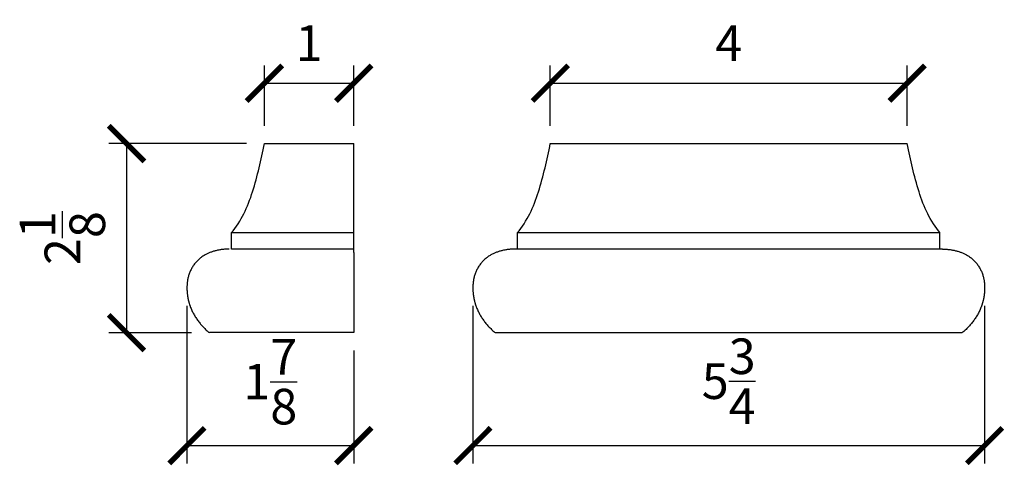
# Model space of a CAD drawing. Units: inches. Extents: x -5.1 to 94.5, y -33.4 to 6.7.
# Drawn here: x -5.1 to 6, y 1.7 to 6.7 of the extents above; entities that cross this region are included whole.
import ezdxf

# ---------------------------------------------------------------- set-up
doc = ezdxf.new("R2010")
doc.units = ezdxf.units.IN
doc.header["$MEASUREMENT"] = 0
doc.layers.add('Line', color=7, linetype='Continuous', true_color=0x000000)
doc.layers.add('Make2D visible lines', color=7, linetype='Continuous', true_color=0x000000)
doc.styles.add('Arial Regular', font='arial.ttf')
doc.dimstyles.new('Default', dxfattribs={"dimtxt": 0.4, "dimasz": 0.4, "dimexe": 0.2, "dimexo": 0.2, "dimgap": 0.25, "dimtad": 1, "dimtoh": 1, "dimdec": 3, "dimzin": 1, "dimdsep": 46, "dimlunit": 5, "dimtxsty": 'Arial Regular', "dimblk": 'ARCHTICK', "dimcen": 0.2, "dimazin": 1, "dimtfac": 1, "dimtdec": 4, "dimtix": 1, "dimtofl": 0, "dimtmove": 1, "dimatfit": 3, "dimfxl": 1, "dimtolj": 1, "dimtzin": 1, "dimarcsym": 0})

# ---------------------------------------------------------------- blocks, each defined once
blk = doc.blocks.new('_ArchTick')
at = {"color": 0, "linetype": 'ByBlock', "const_width": 0.15}
blk.add_lwpolyline([(-0.5, -0.5), (0.5, 0.5)], dxfattribs=at)
blk = doc.blocks.new('*D2')
at = {"layer": 'Defpoints', "color": 0}
for p in [(-1.34, 6.021), (-2.344, 5.342), (-1.34, 5.342)]:
    blk.add_point(p, dxfattribs=at)
at = {"layer": 'Line', "color": 0, "lineweight": -2}
for p, q in [((-2.344, 5.542), (-2.344, 6.221)), ((-1.34, 5.542), (-1.34, 6.221)), ((-2.344, 6.021), (-1.34, 6.021))]:
    blk.add_line(p, q, dxfattribs=at)
at = {"layer": 'Line', "color": 0, "lineweight": -2, "xscale": 0.4, "yscale": 0.4, "zscale": 0.4, "rotation": 180}
blk.add_blockref('_ArchTick', (-2.344, 6.021), dxfattribs=at)
at = {"layer": 'Line', "color": 0, "lineweight": -2, "xscale": 0.4, "yscale": 0.4, "zscale": 0.4}
blk.add_blockref('_ArchTick', (-1.34, 6.021), dxfattribs=at)
at = {"layer": 'Line', "color": 0, "insert": (-1.842, 6.472), "char_height": 0.4, "attachment_point": 5, "style": 'Arial Regular'}
blk.add_mtext('\\A1;1', dxfattribs=at)
blk = doc.blocks.new('*D3')
at = {"layer": 'Defpoints', "color": 0}
for p in [(-2.344, 5.342), (-3.895, 3.217), (-2.963, 3.217)]:
    blk.add_point(p, dxfattribs=at)
at = {"layer": 'Line', "color": 0, "lineweight": -2}
for p, q in [((-2.544, 5.342), (-4.095, 5.342)), ((-3.895, 5.342), (-3.895, 3.217)), ((-3.163, 3.217), (-4.095, 3.217))]:
    blk.add_line(p, q, dxfattribs=at)
at = {"layer": 'Line', "color": 0, "lineweight": -2, "xscale": 0.4, "yscale": 0.4, "zscale": 0.4}
for p, rotation in [((-3.895, 5.342), 90), ((-3.895, 3.217), 270)]:
    blk.add_blockref('_ArchTick', p, dxfattribs=dict(at, rotation=rotation))
at = {"layer": 'Line', "color": 0, "insert": (-4.616, 4.28), "char_height": 0.4, "attachment_point": 5, "rotation": 90, "style": 'Arial Regular'}
blk.add_mtext('\\A1;2{\\H1.000000x;\\S1/8;}', dxfattribs=at)
blk = doc.blocks.new('*D4')
at = {"layer": 'Defpoints', "color": 0}
for p in [(-3.215, 3.719), (-1.34, 3.217), (-1.34, 1.948)]:
    blk.add_point(p, dxfattribs=at)
at = {"layer": 'Line', "color": 0, "lineweight": -2}
for p, q in [((-3.215, 3.519), (-3.215, 1.748)), ((-1.34, 3.017), (-1.34, 1.748)), ((-3.215, 1.948), (-1.34, 1.948))]:
    blk.add_line(p, q, dxfattribs=at)
at = {"layer": 'Line', "color": 0, "lineweight": -2, "xscale": 0.4, "yscale": 0.4, "zscale": 0.4, "rotation": 180}
blk.add_blockref('_ArchTick', (-3.215, 1.948), dxfattribs=at)
at = {"layer": 'Line', "color": 0, "lineweight": -2, "xscale": 0.4, "yscale": 0.4, "zscale": 0.4}
blk.add_blockref('_ArchTick', (-1.34, 1.948), dxfattribs=at)
at = {"layer": 'Line', "color": 0, "insert": (-2.278, 2.666), "char_height": 0.4, "attachment_point": 5, "style": 'Arial Regular'}
blk.add_mtext('\\A1;1{\\H1.000000x;\\S7/8;}', dxfattribs=at)
blk = doc.blocks.new('*D5')
at = {"layer": 'Defpoints', "color": 0}
for p in [(4.884, 6.021), (0.871, 5.342), (4.884, 5.342)]:
    blk.add_point(p, dxfattribs=at)
at = {"layer": 'Line', "color": 0, "lineweight": -2}
for p, q in [((0.871, 5.542), (0.871, 6.221)), ((4.884, 5.542), (4.884, 6.221)), ((0.871, 6.021), (4.884, 6.021))]:
    blk.add_line(p, q, dxfattribs=at)
at = {"layer": 'Line', "color": 0, "lineweight": -2, "xscale": 0.4, "yscale": 0.4, "zscale": 0.4, "rotation": 180}
blk.add_blockref('_ArchTick', (0.871, 6.021), dxfattribs=at)
at = {"layer": 'Line', "color": 0, "lineweight": -2, "xscale": 0.4, "yscale": 0.4, "zscale": 0.4}
blk.add_blockref('_ArchTick', (4.884, 6.021), dxfattribs=at)
at = {"layer": 'Line', "color": 0, "insert": (2.877, 6.471), "char_height": 0.4, "attachment_point": 5, "style": 'Arial Regular'}
blk.add_mtext('\\A1;4', dxfattribs=at)
blk = doc.blocks.new('*D6')
at = {"layer": 'Defpoints', "color": 0}
for p in [(0, 3.719), (5.755, 3.719), (5.755, 1.948)]:
    blk.add_point(p, dxfattribs=at)
at = {"layer": 'Line', "color": 0, "lineweight": -2}
for p, q in [((0, 3.519), (0, 1.748)), ((5.755, 3.519), (5.755, 1.748)), ((0, 1.948), (5.755, 1.948))]:
    blk.add_line(p, q, dxfattribs=at)
at = {"layer": 'Line', "color": 0, "lineweight": -2, "xscale": 0.4, "yscale": 0.4, "zscale": 0.4, "rotation": 180}
blk.add_blockref('_ArchTick', (0, 1.948), dxfattribs=at)
at = {"layer": 'Line', "color": 0, "lineweight": -2, "xscale": 0.4, "yscale": 0.4, "zscale": 0.4}
blk.add_blockref('_ArchTick', (5.755, 1.948), dxfattribs=at)
at = {"layer": 'Line', "color": 0, "insert": (2.877, 2.672), "char_height": 0.4, "attachment_point": 5, "style": 'Arial Regular'}
blk.add_mtext('\\A1;5{\\H1.000000x;\\S3/4;}', dxfattribs=at)

msp = doc.modelspace()

# ---------------------------------------------------------------- linework, layer by layer
at = {"layer": 'Make2D visible lines'}
for points, knots in [([(-2.7128, 4.3423), (-2.668, 4.3895), (-2.608, 4.4894), (-2.5362, 4.6306), (-2.5048, 4.7138), (-2.4223, 4.9774), (-2.38, 5.1574), (-2.3444, 5.3423)], [-1.1454666, -1.1454666, -1.1454666, -1.1454666, -0.9035162, -0.9035162, -0.60215, -0.60215, 0, 0, 0, 0]), ([(0.5025, 4.3423), (0.5473, 4.3895), (0.6072, 4.4894), (0.6791, 4.6306), (0.7105, 4.7138), (0.7929, 4.9774), (0.8352, 5.1574), (0.8708, 5.3423)], [-1.1454666, -1.1454666, -1.1454666, -1.1454666, -0.9035162, -0.9035162, -0.60215, -0.60215, 0, 0, 0, 0]), ([(5.2525, 4.3423), (5.2077, 4.3895), (5.1477, 4.4894), (5.0758, 4.6306), (5.0445, 4.7138), (4.962, 4.9774), (4.9197, 5.1574), (4.8841, 5.3423)], [-1.1454666, -1.1454666, -1.1454666, -1.1454666, -0.9035162, -0.9035162, -0.60215, -0.60215, -0.0000019, -0.0000019, -0.0000019, -0.0000019])]:
    msp.add_open_spline(points, degree=3, knots=knots, dxfattribs=at)
for points in [[(-2.3444, 5.3423), (-1.8421, 5.3423), (-1.3399, 5.3423)], [(-1.3399, 4.3423), (-1.3399, 4.8423), (-1.3399, 5.3423)], [(0.8708, 5.3423), (2.8775, 5.3423), (4.8841, 5.3423)], [(-2.7128, 4.1548), (-2.7128, 4.2486), (-2.7128, 4.3423)], [(-2.7128, 4.3423), (-2.0263, 4.3423), (-1.3399, 4.3423)], [(-1.3399, 4.1548), (-1.3399, 4.2486), (-1.3399, 4.3423)], [(0.5025, 4.3423), (2.8775, 4.3423), (5.2525, 4.3423)], [(0.5025, 4.1548), (0.5025, 4.2486), (0.5025, 4.3423)], [(5.2525, 4.1548), (5.2525, 4.2486), (5.2525, 4.3423)], [(-1.3399, 4.1548), (-2.0263, 4.1548), (-2.7128, 4.1548)], [(-1.3399, 4.1173), (-1.3399, 4.136), (-1.3399, 4.1548)], [(-1.3399, 4.1173), (-1.3399, 3.6673), (-1.3399, 3.2173)], [(5.2814, 4.1548), (2.8775, 4.1548), (0.4735, 4.1548)], [(-1.3399, 3.2173), (-2.1513, 3.2173), (-2.9628, 3.2173)], [(0.2525, 3.2173), (2.8775, 3.2173), (5.5025, 3.2173)]]:
    msp.add_open_spline(points, degree=2, dxfattribs=at)
for points, weights in [([(-2.7417, 4.1548), (-2.8853, 4.1589), (-3.012, 4.0914)], [1, 0.966761342481, 1]), ([(0.4735, 4.1548), (0.33, 4.1589), (0.2033, 4.0914)], [1, 0.966761304569, 1]), ([(5.2814, 4.1548), (5.4249, 4.1589), (5.5517, 4.0914)], [1, 0.966761304569, 1]), ([(-3.012, 4.0914), (-3.1666, 4.0032), (-3.2044, 3.8293)], [1, 0.913496049187, 1]), ([(0.2033, 4.0914), (0.0487, 4.0032), (0.0109, 3.8293)], [1, 0.913496105209, 1]), ([(5.5517, 4.0914), (5.7062, 4.0032), (5.7441, 3.8293)], [1, 0.913496104859, 1]), ([(-3.2044, 3.8293), (-3.222, 3.7411), (-3.2114, 3.6518)], [1, 0.987571621212, 1]), ([(0.0109, 3.8293), (-0.0067, 3.7411), (0.0039, 3.6518)], [1, 0.987571617858, 1]), ([(5.7441, 3.8293), (5.7617, 3.7411), (5.751, 3.6518)], [1, 0.987571617858, 1]), ([(-3.2114, 3.6518), (-3.2031, 3.5782), (-3.1779, 3.5086)], [1, 0.993043755057, 1]), ([(0.0039, 3.6518), (0.0122, 3.5782), (0.0374, 3.5086)], [1, 0.993043757581, 1]), ([(5.751, 3.6518), (5.7428, 3.5782), (5.7175, 3.5086)], [1, 0.993043757581, 1]), ([(-3.1779, 3.5086), (-3.1098, 3.3338), (-2.9628, 3.2173)], [1, 0.965119661879, 1]), ([(0.0374, 3.5086), (0.1054, 3.3338), (0.2525, 3.2173)], [1, 0.965119661879, 1]), ([(5.7175, 3.5086), (5.6495, 3.3338), (5.5025, 3.2173)], [1, 0.965119661879, 1])]:
    msp.add_rational_spline(points, weights, degree=2, dxfattribs=at)

# ---------------------------------------------------------------- dimensions: what is measured, and where the dimension line sits
at = {"layer": 'Line'}
for base, p1, p2, picture, middle in [((-1.33986, 6.02128), (-2.34442, 5.34233), (-1.33986, 5.34233), '*D2', (-1.84214, 6.47208)), ((4.8841, 6.0213), (0.8708, 5.3423), (4.8841, 5.3423), '*D5', (2.8775, 6.4713)), ((-1.3399, 1.9476), (-3.2153, 3.7187), (-1.3399, 3.2173), '*D4', (-2.2776, 2.6658)), ((5.755, 1.9476), (-0.0001, 3.7187), (5.755, 3.7187), '*D6', (2.8775, 2.6716))]:
    dim = msp.add_linear_dim(base=base, p1=p1, p2=p2, dimstyle='Default', override={"dimtxt": 0.4, "dimasz": 0.4, "dimexe": 0.2, "dimexo": 0.2, "dimgap": 0.25, "dimtad": 1, "dimtih": 0, "dimdec": 3, "dimzin": 1, "dimlunit": 5, "dimtxsty": 'Arial Regular', "dimblk": 'ArchTick', "dimsah": 0, "dimcen": 0.2, "dimadec": 2, "dimazin": 1, "dimtix": 0, "dimtmove": 0, "dimtzin": 1}, dxfattribs=at)
    dim.commit()
    dim.dimension.update_dxf_attribs({"geometry": picture, "text_midpoint": middle})
dim = msp.add_linear_dim(base=(-3.8945, 3.2173), p1=(-2.3444, 5.3423), p2=(-2.9628, 3.2173), angle=90, dimstyle='Default', override={"dimtxt": 0.4, "dimasz": 0.4, "dimexe": 0.2, "dimexo": 0.2, "dimgap": 0.25, "dimtad": 1, "dimtih": 0, "dimdec": 3, "dimzin": 1, "dimlunit": 5, "dimtxsty": 'Arial Regular', "dimblk": 'ArchTick', "dimsah": 0, "dimcen": 0.2, "dimadec": 2, "dimazin": 1, "dimtix": 0, "dimtmove": 0, "dimtzin": 1}, dxfattribs=at)
dim.commit()
dim.dimension.update_dxf_attribs({"geometry": '*D3', "text_midpoint": (-4.6162, 4.2798)})

doc.saveas('drawing.dxf')
